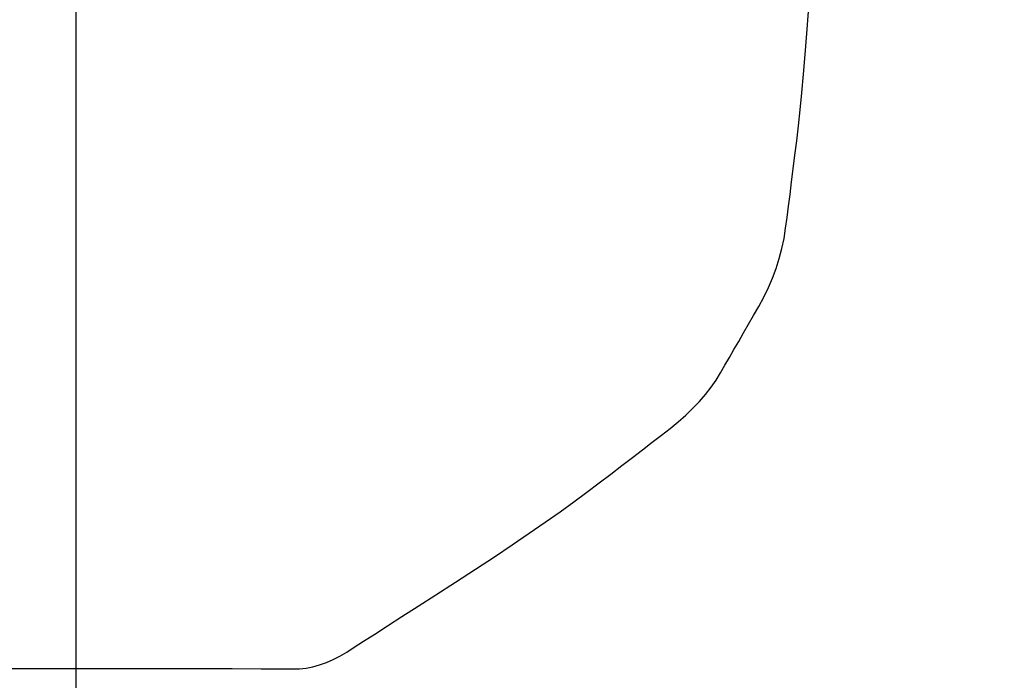
# Model space of a CAD drawing. Units: millimetres. Extents: x -3537 to 36213, y 63289 to 80552.
# Drawn here: x -128 to 3282, y 72691 to 74978 of the extents above; entities that cross this region are included whole.
import ezdxf

# ---------------------------------------------------------------- set-up
doc = ezdxf.new("R2010")
doc.units = ezdxf.units.MM
doc.styles.get("Standard").update_dxf_attribs({"font": 'arial.ttf'})
doc.dimstyles.new('asd', dxfattribs={"dimtxt": 300, "dimasz": 100, "dimexe": 1.25, "dimexo": 0.625, "dimgap": 80, "dimtad": 1, "dimdec": 0, "dimlfac": 0.1, "dimrnd": 5, "dimtxsty": 'Standard', "dimcen": 0, "dimadec": 0, "dimazin": 0, "dimtfac": 1, "dimtdec": 0, "dimtmove": 2, "dimatfit": 3, "dimfxl": 1, "dimarcsym": 0})

# ---------------------------------------------------------------- blocks, each defined once
blk = doc.blocks.new('*D5')
at = {"color": 0, "lineweight": -2, "transparency": 16777216}
for p, q in [((-1432.4, 71117.4), (-1432.4, 80123.6)), ((-1332.4, 80122.3), (15687.6, 80122.3)), ((15787.6, 71117.4), (15787.6, 80123.6))]:
    blk.add_line(p, q, dxfattribs=at)
at = {"color": 0, "transparency": 16777216}
for points in [[(-1332.4, 80139), (-1332.4, 80105.6), (-1432.4, 80122.3)], [(15687.6, 80139), (15687.6, 80105.6), (15787.6, 80122.3)]]:
    blk.add_solid(points, dxfattribs=at)
at = {"layer": 'Defpoints', "color": 0, "transparency": 16777216}
for p in [(15787.6, 80122.3), (-1432.4, 71116.8), (15787.6, 71116.8)]:
    blk.add_point(p, dxfattribs=at)
at = {"color": 0, "transparency": 16777216, "insert": (7177.6, 80355.5), "char_height": 300, "attachment_point": 5}
blk.add_mtext('1720', dxfattribs=at)
blk = doc.blocks.new('*D6')
at = {"color": 0, "lineweight": -2, "transparency": 16777216}
for p, q in [((67.6, 71117.4), (67.6, 79286.3)), ((167.6, 79285), (14186.9, 79285)), ((14286.9, 71120.3), (14286.9, 79286.3))]:
    blk.add_line(p, q, dxfattribs=at)
at = {"color": 0, "transparency": 16777216}
for points in [[(167.6, 79301.7), (167.6, 79268.4), (67.6, 79285)], [(14186.9, 79301.7), (14186.9, 79268.4), (14286.9, 79285)]]:
    blk.add_solid(points, dxfattribs=at)
at = {"layer": 'Defpoints', "color": 0, "transparency": 16777216}
for p in [(14286.9, 79285), (67.6, 71116.8), (14286.9, 71119.7)]:
    blk.add_point(p, dxfattribs=at)
at = {"color": 0, "transparency": 16777216, "insert": (7177.3, 79518.2), "char_height": 300, "attachment_point": 5}
blk.add_mtext('1420', dxfattribs=at)
blk = doc.blocks.new('*D7')
at = {"color": 0, "lineweight": -2, "transparency": 16777216}
for p, q in [((4055.5, 78945.2), (-3108.7, 78945.2)), ((-3107.5, 63388.8), (-3107.5, 78845.2)), ((4055.8, 63288.8), (-3108.7, 63288.8))]:
    blk.add_line(p, q, dxfattribs=at)
at = {"color": 0, "transparency": 16777216}
for points in [[(-3124.1, 78845.2), (-3090.8, 78845.2), (-3107.5, 78945.2)], [(-3124.1, 63388.8), (-3090.8, 63388.8), (-3107.5, 63288.8)]]:
    blk.add_solid(points, dxfattribs=at)
at = {"layer": 'Defpoints', "color": 0, "transparency": 16777216}
for p in [(-3107.5, 78945.2), (4056.1, 78945.2), (4056.4, 63288.8)]:
    blk.add_point(p, dxfattribs=at)
at = {"color": 0, "transparency": 16777216, "insert": (-3340.6, 71117), "char_height": 300, "attachment_point": 5, "rotation": 90}
blk.add_mtext('1565', dxfattribs=at)
blk = doc.blocks.new('*D8')
at = {"color": 0, "lineweight": -2, "transparency": 16777216}
for p, q in [((3693.7, 77304), (-2088.8, 77304)), ((-2087.6, 65032), (-2087.6, 77204)), ((3712.4, 64932), (-2088.8, 64932))]:
    blk.add_line(p, q, dxfattribs=at)
at = {"color": 0, "transparency": 16777216}
for points in [[(-2104.2, 77204), (-2070.9, 77204), (-2087.6, 77304)], [(-2104.2, 65032), (-2070.9, 65032), (-2087.6, 64932)]]:
    blk.add_solid(points, dxfattribs=at)
at = {"layer": 'Defpoints', "color": 0, "transparency": 16777216}
for p in [(-2087.6, 77304), (3694.3, 77304), (3713, 64932)]:
    blk.add_point(p, dxfattribs=at)
at = {"color": 0, "transparency": 16777216, "insert": (-2320.8, 71118), "char_height": 300, "attachment_point": 5, "rotation": 90}
blk.add_mtext('1235', dxfattribs=at)

msp = doc.modelspace()

# ---------------------------------------------------------------- linework, layer by layer
msp.add_lwpolyline([(-354.4, 72731.8), (-100.3, 72731.8), (123.1, 72731.7), (315.7, 72731.5), (477.6, 72731.3), (608.7, 72731.1), (709, 72730.8), (778.5, 72730.4), (817.3, 72730), (840.8, 72730.5), (864.2, 72733), (887.6, 72737.4), (911, 72743.7), (934.5, 72752), (957.9, 72762.2), (981.3, 72774.4), (1004.8, 72788.5), (1031.1, 72805.5), (1063.5, 72826.2), (1101.7, 72850.8), (1145.9, 72879.2), (1195.9, 72911.4), (1251.9, 72947.3), (1313.9, 72987.1), (1381.7, 73030.7), (1450.8, 73075.4), (1516.3, 73118.4), (1578.4, 73159.8), (1637, 73199.6), (1692.1, 73237.7), (1743.8, 73274.2), (1791.9, 73309), (1836.6, 73342.2), (1878.7, 73374), (1919, 73404.5), (1957.6, 73433.9), (1994.5, 73462), (2029.6, 73489), (2063, 73514.7), (2094.7, 73539.2), (2124.7, 73562.6), (2152.9, 73585.5), (2179.3, 73608.7), (2203.9, 73632.3), (2226.7, 73656.3), (2247.7, 73680.6), (2266.9, 73705.2), (2284.2, 73730.2), (2299.8, 73755.6), (2314.8, 73781.5), (2330.2, 73808.2), (2346, 73835.8), (2362.3, 73864.1), (2379.1, 73893.2), (2396.3, 73923.1), (2414, 73953.8), (2432.1, 73985.3), (2449.7, 74017.5), (2465.5, 74050.1), (2479.6, 74083.2), (2492.1, 74116.8), (2502.8, 74150.9), (2511.9, 74185.5), (2519.3, 74220.5), (2525, 74256), (2529.9, 74292.9), (2535, 74331.8), (2540.2, 74372.9), (2545.7, 74416.2), (2551.3, 74461.6), (2557.1, 74509.1), (2563.1, 74558.7), (2569.2, 74610.5), (2575.4, 74665.5), (2581.4, 74725), (2587.3, 74788.8), (2593.1, 74857), (2598.8, 74929.5), (2604.4, 75006.5)])

# ---------------------------------------------------------------- dimensions: what is measured, and where the dimension line sits
for base, p1, p2, picture, middle in [((15787.6, 80122.3), (-1432.4, 71116.8), (15787.6, 71116.8), '*D5', (7177.6, 80355.5)), ((14286.9, 79285), (67.6, 71116.8), (14286.9, 71119.7), '*D6', (7177.3, 79518.2))]:
    dim = msp.add_linear_dim(base=base, p1=p1, p2=p2, dimstyle='asd')
    dim.commit()
    dim.dimension.update_dxf_attribs({"geometry": picture, "text_midpoint": middle})
for base, p1, p2, picture, middle in [((-3107.5, 78945.2), (4056.4, 63288.8), (4056.1, 78945.2), '*D7', (-3340.6, 71117)), ((-2087.6, 77304), (3713, 64932), (3694.3, 77304), '*D8', (-2320.8, 71118))]:
    dim = msp.add_linear_dim(base=base, p1=p1, p2=p2, angle=90, dimstyle='asd')
    dim.commit()
    dim.dimension.update_dxf_attribs({"geometry": picture, "text_midpoint": middle})

doc.saveas('drawing.dxf')
